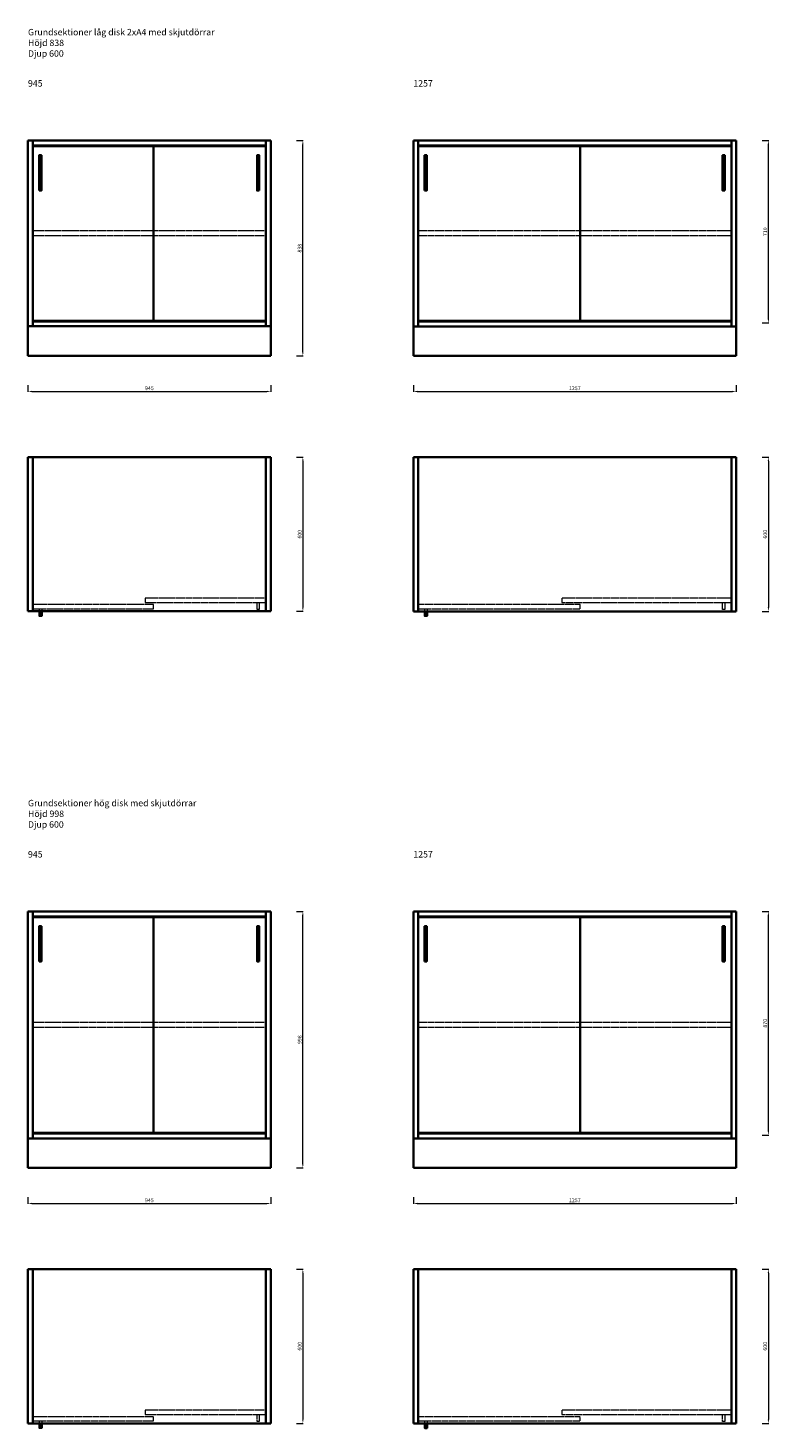
# Model space of a CAD drawing. Units: millimetres. Extents: x -127 to 41396, y -79461 to 34483.
# Drawn here: x 16510 to 19394, y -28856 to -23408 of the extents above; entities that cross this region are included whole.
import ezdxf

# ---------------------------------------------------------------- set-up
doc = ezdxf.new("R2010")
doc.units = ezdxf.units.MM
doc.header["$LTSCALE"] = 0.5
doc.linetypes.add('ACAD_ISO02W100', pattern=[15, 12, -3])
for name, color, linetype, lineweight in [('Dold', 5, 'ACAD_ISO02W100', 5), ('KONTUR', 7, 'Continuous', 35), ('Måttlinje', 3, 'Continuous', 20)]:
    doc.layers.add(name, color=color, linetype=linetype, lineweight=lineweight)
doc.dimstyles.new('Marcus', dxfattribs={"dimtxt": 15, "dimasz": 15, "dimexe": 1.254, "dimexo": 0.626, "dimgap": 3, "dimtad": 1, "dimdec": 1, "dimtxsty": 'Standard', "dimcen": 2.5, "dimclrd": 3, "dimclre": 3, "dimclrt": 7, "dimadec": 1, "dimazin": 0, "dimtfac": 1, "dimtdec": 1, "dimtmove": 0, "dimatfit": 3, "dimfxl": 0, "dimlwd": 18, "dimlwe": 18, "dimarcsym": 0})

# ---------------------------------------------------------------- blocks, each defined once
blk = doc.blocks.new('*D387')
at = {"layer": 'Defpoints', "color": 0}
for p in [(16510, -24797.7), (17455, -24797.7), (17455, -24822.5)]:
    blk.add_point(p, dxfattribs=at)
at = {"layer": 'Måttlinje', "color": 3, "linetype": 'Continuous', "lineweight": 18}
for p, q in [((16510, -24798.3), (16510, -24823.8)), ((16525, -24822.5), (17440, -24822.5)), ((17455, -24798.3), (17455, -24823.8))]:
    blk.add_line(p, q, dxfattribs=at)
at = {"layer": 'Måttlinje', "color": 3}
for points in [[(16525, -24820), (16525, -24825), (16510, -24822.5)], [(17440, -24820), (17440, -24825), (17455, -24822.5)]]:
    blk.add_solid(points, dxfattribs=at)
at = {"layer": 'Måttlinje', "color": 7, "insert": (16982.5, -24812), "char_height": 15, "attachment_point": 5}
blk.add_mtext('945', dxfattribs=at)
blk = doc.blocks.new('*D388')
at = {"layer": 'Defpoints', "color": 0}
for p in [(17555, -23846.2), (17580, -23846.2), (17555, -24684.2)]:
    blk.add_point(p, dxfattribs=at)
at = {"layer": 'Måttlinje', "color": 3, "linetype": 'Continuous', "lineweight": 18}
for p, q in [((17555.6, -23846.2), (17581.2, -23846.2)), ((17580, -24669.2), (17580, -23861.2)), ((17555.6, -24684.2), (17581.2, -24684.2))]:
    blk.add_line(p, q, dxfattribs=at)
at = {"layer": 'Måttlinje', "color": 3}
for points in [[(17577.5, -23861.2), (17582.5, -23861.2), (17580, -23846.2)], [(17577.5, -24669.2), (17582.5, -24669.2), (17580, -24684.2)]]:
    blk.add_solid(points, dxfattribs=at)
at = {"layer": 'Måttlinje', "color": 7, "insert": (17569.5, -24265.2), "char_height": 15, "attachment_point": 5, "rotation": 90}
blk.add_mtext('838', dxfattribs=at)
blk = doc.blocks.new('*D389')
at = {"layer": 'Defpoints', "color": 0}
for p in [(17555, -25078.2), (17555, -25678.2), (17580, -25678.2)]:
    blk.add_point(p, dxfattribs=at)
at = {"layer": 'Måttlinje', "color": 3, "linetype": 'Continuous', "lineweight": 18}
for p, q in [((17555.6, -25078.2), (17581.3, -25078.2)), ((17580, -25093.2), (17580, -25663.2)), ((17555.6, -25678.2), (17581.3, -25678.2))]:
    blk.add_line(p, q, dxfattribs=at)
at = {"layer": 'Måttlinje', "color": 3}
for points in [[(17577.5, -25093.2), (17582.5, -25093.2), (17580, -25078.2)], [(17577.5, -25663.2), (17582.5, -25663.2), (17580, -25678.2)]]:
    blk.add_solid(points, dxfattribs=at)
at = {"layer": 'Måttlinje', "color": 7, "insert": (17569.5, -25378.2), "char_height": 15, "attachment_point": 5, "rotation": 90}
blk.add_mtext('600', dxfattribs=at)
blk = doc.blocks.new('*D390')
at = {"layer": 'Defpoints', "color": 0}
for p in [(18010, -24797.7), (19267, -24797.7), (19267, -24822.5)]:
    blk.add_point(p, dxfattribs=at)
at = {"layer": 'Måttlinje', "color": 3, "linetype": 'Continuous', "lineweight": 18}
for p, q in [((18010, -24798.3), (18010, -24823.8)), ((18025, -24822.5), (19252, -24822.5)), ((19267, -24798.3), (19267, -24823.8))]:
    blk.add_line(p, q, dxfattribs=at)
at = {"layer": 'Måttlinje', "color": 3}
for points in [[(18025, -24820), (18025, -24825), (18010, -24822.5)], [(19252, -24820), (19252, -24825), (19267, -24822.5)]]:
    blk.add_solid(points, dxfattribs=at)
at = {"layer": 'Måttlinje', "color": 7, "insert": (18638.5, -24812), "char_height": 15, "attachment_point": 5}
blk.add_mtext('1257', dxfattribs=at)
blk = doc.blocks.new('*D391')
at = {"layer": 'Defpoints', "color": 0}
for p in [(19367, -23846.2), (19392, -23846.2), (19367, -24556.2)]:
    blk.add_point(p, dxfattribs=at)
at = {"layer": 'Måttlinje', "color": 3, "linetype": 'Continuous', "lineweight": 18}
for p, q in [((19367.6, -23846.2), (19393.2, -23846.2)), ((19392, -24541.2), (19392, -23861.2)), ((19367.6, -24556.2), (19393.2, -24556.2))]:
    blk.add_line(p, q, dxfattribs=at)
at = {"layer": 'Måttlinje', "color": 3}
for points in [[(19389.5, -23861.2), (19394.5, -23861.2), (19392, -23846.2)], [(19389.5, -24541.2), (19394.5, -24541.2), (19392, -24556.2)]]:
    blk.add_solid(points, dxfattribs=at)
at = {"layer": 'Måttlinje', "color": 7, "insert": (19381.5, -24201.2), "char_height": 15, "attachment_point": 5, "rotation": 90}
blk.add_mtext('710', dxfattribs=at)
blk = doc.blocks.new('*D392')
at = {"layer": 'Defpoints', "color": 0}
for p in [(19367, -25078.3), (19367, -25678.3), (19392, -25678.3)]:
    blk.add_point(p, dxfattribs=at)
at = {"layer": 'Måttlinje', "color": 3, "linetype": 'Continuous', "lineweight": 18}
for p, q in [((19367.6, -25078.3), (19393.3, -25078.3)), ((19392, -25093.3), (19392, -25663.3)), ((19367.6, -25678.3), (19393.3, -25678.3))]:
    blk.add_line(p, q, dxfattribs=at)
at = {"layer": 'Måttlinje', "color": 3}
for points in [[(19389.5, -25093.3), (19394.5, -25093.3), (19392, -25078.3)], [(19389.5, -25663.3), (19394.5, -25663.3), (19392, -25678.3)]]:
    blk.add_solid(points, dxfattribs=at)
at = {"layer": 'Måttlinje', "color": 7, "insert": (19381.5, -25378.3), "char_height": 15, "attachment_point": 5, "rotation": 90}
blk.add_mtext('600', dxfattribs=at)
blk = doc.blocks.new('*D507')
at = {"layer": 'Defpoints', "color": 0}
for p in [(16510, -27957.7), (17455, -27957.7), (17455, -27982.5)]:
    blk.add_point(p, dxfattribs=at)
at = {"layer": 'Måttlinje', "color": 3, "linetype": 'Continuous', "lineweight": 18}
for p, q in [((16510, -27958.3), (16510, -27983.8)), ((16525, -27982.5), (17440, -27982.5)), ((17455, -27958.3), (17455, -27983.8))]:
    blk.add_line(p, q, dxfattribs=at)
at = {"layer": 'Måttlinje', "color": 3}
for points in [[(16525, -27980), (16525, -27985), (16510, -27982.5)], [(17440, -27980), (17440, -27985), (17455, -27982.5)]]:
    blk.add_solid(points, dxfattribs=at)
at = {"layer": 'Måttlinje', "color": 7, "insert": (16982.5, -27972), "char_height": 15, "attachment_point": 5}
blk.add_mtext('945', dxfattribs=at)
blk = doc.blocks.new('*D508')
at = {"layer": 'Defpoints', "color": 0}
for p in [(17555, -26846.2), (17580, -26846.2), (17555, -27844.2)]:
    blk.add_point(p, dxfattribs=at)
at = {"layer": 'Måttlinje', "color": 3, "linetype": 'Continuous', "lineweight": 18}
for p, q in [((17555.6, -26846.2), (17581.2, -26846.2)), ((17580, -27829.2), (17580, -26861.2)), ((17555.6, -27844.2), (17581.2, -27844.2))]:
    blk.add_line(p, q, dxfattribs=at)
at = {"layer": 'Måttlinje', "color": 3}
for points in [[(17577.5, -26861.2), (17582.5, -26861.2), (17580, -26846.2)], [(17577.5, -27829.2), (17582.5, -27829.2), (17580, -27844.2)]]:
    blk.add_solid(points, dxfattribs=at)
at = {"layer": 'Måttlinje', "color": 7, "insert": (17569.5, -27345.2), "char_height": 15, "attachment_point": 5, "rotation": 90}
blk.add_mtext('998', dxfattribs=at)
blk = doc.blocks.new('*D509')
at = {"layer": 'Defpoints', "color": 0}
for p in [(17555, -28238.2), (17555, -28838.2), (17580, -28838.2)]:
    blk.add_point(p, dxfattribs=at)
at = {"layer": 'Måttlinje', "color": 3, "linetype": 'Continuous', "lineweight": 18}
for p, q in [((17555.6, -28238.2), (17581.3, -28238.2)), ((17580, -28253.2), (17580, -28823.2)), ((17555.6, -28838.2), (17581.3, -28838.2))]:
    blk.add_line(p, q, dxfattribs=at)
at = {"layer": 'Måttlinje', "color": 3}
for points in [[(17577.5, -28253.2), (17582.5, -28253.2), (17580, -28238.2)], [(17577.5, -28823.2), (17582.5, -28823.2), (17580, -28838.2)]]:
    blk.add_solid(points, dxfattribs=at)
at = {"layer": 'Måttlinje', "color": 7, "insert": (17569.5, -28538.2), "char_height": 15, "attachment_point": 5, "rotation": 90}
blk.add_mtext('600', dxfattribs=at)
blk = doc.blocks.new('*D510')
at = {"layer": 'Defpoints', "color": 0}
for p in [(18010, -27957.7), (19267, -27957.7), (19267, -27982.5)]:
    blk.add_point(p, dxfattribs=at)
at = {"layer": 'Måttlinje', "color": 3, "linetype": 'Continuous', "lineweight": 18}
for p, q in [((18010, -27958.3), (18010, -27983.8)), ((18025, -27982.5), (19252, -27982.5)), ((19267, -27958.3), (19267, -27983.8))]:
    blk.add_line(p, q, dxfattribs=at)
at = {"layer": 'Måttlinje', "color": 3}
for points in [[(18025, -27980), (18025, -27985), (18010, -27982.5)], [(19252, -27980), (19252, -27985), (19267, -27982.5)]]:
    blk.add_solid(points, dxfattribs=at)
at = {"layer": 'Måttlinje', "color": 7, "insert": (18638.5, -27972), "char_height": 15, "attachment_point": 5}
blk.add_mtext('1257', dxfattribs=at)
blk = doc.blocks.new('*D511')
at = {"layer": 'Defpoints', "color": 0}
for p in [(19367, -26846.2), (19392, -26846.2), (19367, -27716.2)]:
    blk.add_point(p, dxfattribs=at)
at = {"layer": 'Måttlinje', "color": 3, "linetype": 'Continuous', "lineweight": 18}
for p, q in [((19367.6, -26846.2), (19393.2, -26846.2)), ((19392, -27701.2), (19392, -26861.2)), ((19367.6, -27716.2), (19393.2, -27716.2))]:
    blk.add_line(p, q, dxfattribs=at)
at = {"layer": 'Måttlinje', "color": 3}
for points in [[(19389.5, -26861.2), (19394.5, -26861.2), (19392, -26846.2)], [(19389.5, -27701.2), (19394.5, -27701.2), (19392, -27716.2)]]:
    blk.add_solid(points, dxfattribs=at)
at = {"layer": 'Måttlinje', "color": 7, "insert": (19381.5, -27281.2), "char_height": 15, "attachment_point": 5, "rotation": 90}
blk.add_mtext('870', dxfattribs=at)
blk = doc.blocks.new('*D512')
at = {"layer": 'Defpoints', "color": 0}
for p in [(19367, -28238.3), (19367, -28838.3), (19392, -28838.3)]:
    blk.add_point(p, dxfattribs=at)
at = {"layer": 'Måttlinje', "color": 3, "linetype": 'Continuous', "lineweight": 18}
for p, q in [((19367.6, -28238.3), (19393.3, -28238.3)), ((19392, -28253.3), (19392, -28823.3)), ((19367.6, -28838.3), (19393.3, -28838.3))]:
    blk.add_line(p, q, dxfattribs=at)
at = {"layer": 'Måttlinje', "color": 3}
for points in [[(19389.5, -28253.3), (19394.5, -28253.3), (19392, -28238.3)], [(19389.5, -28823.3), (19394.5, -28823.3), (19392, -28838.3)]]:
    blk.add_solid(points, dxfattribs=at)
at = {"layer": 'Måttlinje', "color": 7, "insert": (19381.5, -28538.3), "char_height": 15, "attachment_point": 5, "rotation": 90}
blk.add_mtext('600', dxfattribs=at)

msp = doc.modelspace()

# ---------------------------------------------------------------- linework, layer by layer
at = {"layer": 'Dold'}
for p, q in [((17436, -24198.19), (16529, -24198.19)), ((17436, -24217.19), (16529, -24217.19)), ((19248, -24198.21), (18029, -24198.21)), ((19248, -24217.21), (18029, -24217.21)), ((17436, -27278.19), (16529, -27278.19)), ((19248, -27278.21), (18029, -27278.21)), ((17436, -27297.19), (16529, -27297.19)), ((19248, -27297.21), (18029, -27297.21))]:
    msp.add_line(p, q, dxfattribs=at)
for points in [[(16999, -25668.24), (16999, -25652.24), (16529, -25652.24), (16529, -25668.24)], [(17436, -25643.24), (17436, -25627.24), (16966, -25627.24), (16966, -25643.24)], [(17410.5, -25643.24), (17410.5, -25671.24), (17401.5, -25671.24), (17401.5, -25643.24)], [(18659, -25668.26), (18659, -25652.26), (18029, -25652.26), (18029, -25668.26)], [(19248, -25643.26), (19248, -25627.26), (18588, -25627.26), (18588, -25643.26)], [(19222.5, -25643.26), (19222.5, -25671.26), (19213.5, -25671.26), (19213.5, -25643.26)], [(16999, -28828.24), (16999, -28812.24), (16529, -28812.24), (16529, -28828.24)], [(17436, -28803.24), (17436, -28787.24), (16966, -28787.24), (16966, -28803.24)], [(17410.5, -28803.24), (17410.5, -28831.24), (17401.5, -28831.24), (17401.5, -28803.24)], [(18659, -28828.26), (18659, -28812.26), (18029, -28812.26), (18029, -28828.26)], [(19248, -28803.26), (19248, -28787.26), (18588, -28787.26), (18588, -28803.26)], [(19222.5, -28803.26), (19222.5, -28831.26), (19213.5, -28831.26), (19213.5, -28803.26)]]:
    msp.add_lwpolyline(points, close=True, dxfattribs=at)
for points in [[(16554.5, -25678.24), (16554.5, -25668.24), (16563.5, -25668.24), (16563.5, -25678.24)], [(18054.5, -25678.26), (18054.5, -25668.26), (18063.5, -25668.26), (18063.5, -25678.26)], [(16554.5, -28838.24), (16554.5, -28828.24), (16563.5, -28828.24), (16563.5, -28838.24)], [(18054.5, -28838.26), (18054.5, -28828.26), (18063.5, -28828.26), (18063.5, -28838.26)]]:
    msp.add_lwpolyline(points, dxfattribs=at)
at = {"layer": 'KONTUR'}
for p, q in [((16510, -24684.19), (16510, -23846.19)), ((16510, -23846.19), (17455, -23846.19)), ((16529, -24569.19), (16529, -23846.19)), ((17436, -23846.19), (17436, -24569.19)), ((17455, -23846.19), (17455, -24684.19)), ((18010, -24684.21), (18010, -23846.21)), ((18010, -23846.21), (19267, -23846.21)), ((18029, -24569.21), (18029, -23846.21)), ((19248, -23846.21), (19248, -24569.21)), ((19267, -23846.21), (19267, -24684.21)), ((16529, -23865.19), (17436, -23865.19)), ((16529, -23868.19), (16999, -23868.19)), ((16999, -24547.19), (16999, -23868.19)), ((16999, -23868.19), (17436, -23868.19)), ((18029, -23865.21), (19248, -23865.21)), ((18029, -23868.21), (18659, -23868.21)), ((18659, -24547.21), (18659, -23868.21)), ((18659, -23868.21), (19248, -23868.21)), ((17455, -24569.19), (16510, -24569.19)), ((16529, -24547.19), (16999, -24547.19)), ((17436, -24550.19), (16529, -24550.19)), ((16999, -24547.19), (17436, -24547.19)), ((19267, -24569.21), (18010, -24569.21)), ((18029, -24547.21), (18659, -24547.21)), ((19248, -24550.21), (18029, -24550.21)), ((18659, -24547.21), (19248, -24547.21)), ((17455, -24684.19), (16510, -24684.19)), ((19267, -24684.21), (18010, -24684.21)), ((16510, -25678.24), (16510, -25078.24)), ((17455, -25078.24), (16510, -25078.24)), ((16529, -25678.24), (16529, -25078.24)), ((17436, -25078.24), (17436, -25678.24)), ((17455, -25078.24), (17455, -25678.24)), ((18010, -25678.26), (18010, -25078.26)), ((19267, -25078.26), (18010, -25078.26)), ((18029, -25678.26), (18029, -25078.26)), ((19248, -25078.26), (19248, -25678.26)), ((19267, -25078.26), (19267, -25678.26)), ((17455, -25678.24), (16510, -25678.24)), ((19267, -25678.26), (18010, -25678.26)), ((16510, -27844.19), (16510, -26846.19)), ((16510, -26846.19), (17455, -26846.19)), ((16529, -27729.19), (16529, -26846.19)), ((17436, -26846.19), (17436, -27729.19)), ((17455, -26846.19), (17455, -27844.19)), ((18010, -27844.21), (18010, -26846.21)), ((18010, -26846.21), (19267, -26846.21)), ((18029, -27729.21), (18029, -26846.21)), ((19248, -26846.21), (19248, -27729.21)), ((19267, -26846.21), (19267, -27844.21)), ((16529, -26865.19), (17436, -26865.19)), ((16529, -26868.19), (16999, -26868.19)), ((16999, -27707.19), (16999, -26868.19)), ((16999, -26868.19), (17436, -26868.19)), ((18029, -26865.21), (19248, -26865.21)), ((18029, -26868.21), (18659, -26868.21)), ((18659, -27707.21), (18659, -26868.21)), ((18659, -26868.21), (19248, -26868.21)), ((17455, -27729.19), (16510, -27729.19)), ((16529, -27707.19), (16999, -27707.19)), ((17436, -27710.19), (16529, -27710.19)), ((16999, -27707.19), (17436, -27707.19)), ((19267, -27729.21), (18010, -27729.21)), ((18029, -27707.21), (18659, -27707.21)), ((19248, -27710.21), (18029, -27710.21)), ((18659, -27707.21), (19248, -27707.21)), ((17455, -27844.19), (16510, -27844.19)), ((19267, -27844.21), (18010, -27844.21)), ((16510, -28838.24), (16510, -28238.24)), ((17455, -28238.24), (16510, -28238.24)), ((16529, -28838.24), (16529, -28238.24)), ((17436, -28238.24), (17436, -28838.24)), ((17455, -28238.24), (17455, -28838.24)), ((18010, -28838.26), (18010, -28238.26)), ((19267, -28238.26), (18010, -28238.26)), ((18029, -28838.26), (18029, -28238.26)), ((19248, -28238.26), (19248, -28838.26)), ((19267, -28238.26), (19267, -28838.26)), ((17455, -28838.24), (16510, -28838.24)), ((19267, -28838.26), (18010, -28838.26))]:
    msp.add_line(p, q, dxfattribs=at)
for points in [[(16553.5, -24040.69), (16553.5, -23903.69), (16562.5, -23903.69), (16562.5, -24040.69)], [(17410.5, -24040.69), (17410.5, -23903.69), (17401.5, -23903.69), (17401.5, -24040.69)], [(18053.5, -24040.71), (18053.5, -23903.71), (18062.5, -23903.71), (18062.5, -24040.71)], [(19222.5, -24040.71), (19222.5, -23903.71), (19213.5, -23903.71), (19213.5, -24040.71)], [(16553.5, -27040.69), (16553.5, -26903.69), (16562.5, -26903.69), (16562.5, -27040.69)], [(17410.5, -27040.69), (17410.5, -26903.69), (17401.5, -26903.69), (17401.5, -27040.69)], [(18053.5, -27040.71), (18053.5, -26903.71), (18062.5, -26903.71), (18062.5, -27040.71)], [(19222.5, -27040.71), (19222.5, -26903.71), (19213.5, -26903.71), (19213.5, -27040.71)]]:
    msp.add_lwpolyline(points, close=True, dxfattribs=at)
for points in [[(16554.5, -25678.24), (16554.5, -25696.24), (16563.5, -25696.24), (16563.5, -25678.24)], [(18054.5, -25678.26), (18054.5, -25696.26), (18063.5, -25696.26), (18063.5, -25678.26)], [(16554.5, -28838.24), (16554.5, -28856.24), (16563.5, -28856.24), (16563.5, -28838.24)], [(18054.5, -28838.26), (18054.5, -28856.26), (18063.5, -28856.26), (18063.5, -28838.26)]]:
    msp.add_lwpolyline(points, dxfattribs=at)

# ---------------------------------------------------------------- texts
at = {"layer": 'KONTUR', "char_height": 25, "attachment_point": 1}
for s, insert, width in [('{\\fVerdana|b0|i0|c0|p34;Grundsektioner låg disk 2xA4 med skjutdörrar\\PHöjd 838\\PDjup 600}', (16510, -23411.84), 823.5428), ('{\\fVerdana|b0|i0|c0|p34;945}', (16510, -23611.22), 330.0277), ('{\\fVerdana|b0|i0|c0|p34;1257}', (18010, -23611.24), 330.0277), ('{\\fVerdana|b0|i0|c0|p34;Grundsektioner hög disk med skjutdörrar\\PHöjd 998\\PDjup 600}', (16510, -26411.84), 823.5428), ('{\\fVerdana|b0|i0|c0|p34;945}', (16510, -26611.22), 330.0277), ('{\\fVerdana|b0|i0|c0|p34;1257}', (18010, -26611.24), 330.0277)]:
    msp.add_mtext(s, dxfattribs=dict(at, insert=insert, width=width))

# ---------------------------------------------------------------- dimensions: what is measured, and where the dimension line sits
at = {"layer": 'Måttlinje'}
for base, p1, p2, picture, middle in [((17579.97, -23846.19), (17555, -24684.19), (17555, -23846.19), '*D388', (17569.47, -24265.19)), ((19391.97, -23846.21), (19367, -24556.21), (19367, -23846.21), '*D391', (19381.47, -24201.21)), ((17580, -25678.24), (17555, -25078.24), (17555, -25678.24), '*D389', (17569.5, -25378.24)), ((19392, -25678.26), (19367, -25078.26), (19367, -25678.26), '*D392', (19381.5, -25378.26)), ((17579.97, -26846.19), (17555, -27844.19), (17555, -26846.19), '*D508', (17569.47, -27345.19)), ((19391.97, -26846.21), (19367, -27716.21), (19367, -26846.21), '*D511', (19381.47, -27281.21)), ((17580, -28838.24), (17555, -28238.24), (17555, -28838.24), '*D509', (17569.5, -28538.24)), ((19392, -28838.26), (19367, -28238.26), (19367, -28838.26), '*D512', (19381.5, -28538.26))]:
    dim = msp.add_linear_dim(base=base, p1=p1, p2=p2, angle=90, dimstyle='Marcus', dxfattribs=at)
    dim.commit()
    dim.dimension.update_dxf_attribs({"geometry": picture, "text_midpoint": middle})
for base, p1, p2, picture, middle in [((17455, -24822.52), (16510, -24797.69), (17455, -24797.69), '*D387', (16982.5, -24812.02)), ((19267, -24822.54), (18010, -24797.71), (19267, -24797.71), '*D390', (18638.5, -24812.04)), ((17455, -27982.52), (16510, -27957.69), (17455, -27957.69), '*D507', (16982.5, -27972.02)), ((19267, -27982.54), (18010, -27957.71), (19267, -27957.71), '*D510', (18638.5, -27972.04))]:
    dim = msp.add_linear_dim(base=base, p1=p1, p2=p2, dimstyle='Marcus', dxfattribs=at)
    dim.commit()
    dim.dimension.update_dxf_attribs({"geometry": picture, "text_midpoint": middle})

doc.saveas('drawing.dxf')
